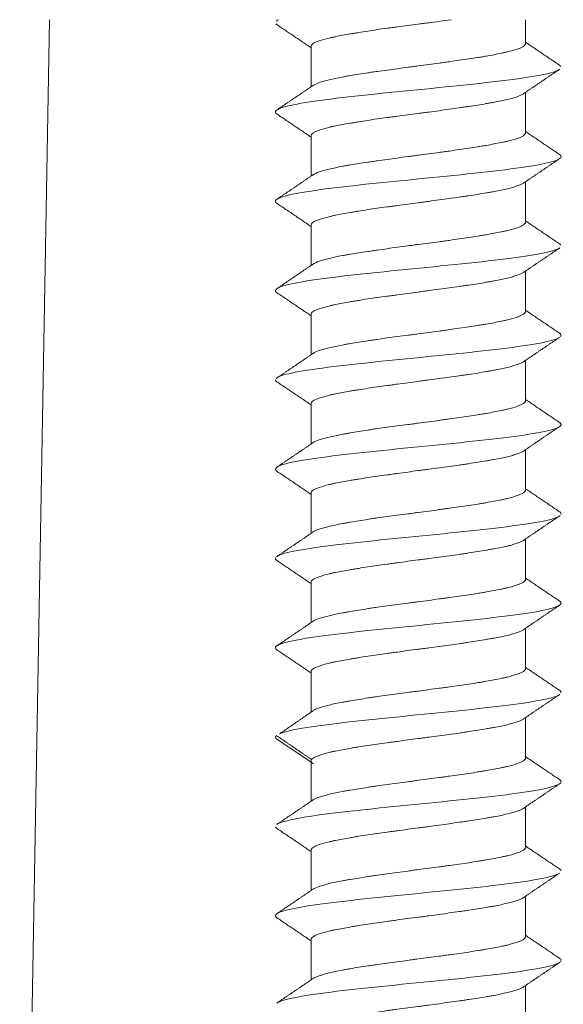
# Model space of a CAD drawing. Units: millimetres. Extents: x 292 to 1680, y -80 to 547.
# Drawn here: x 954 to 963, y 135 to 152 of the extents above; entities that cross this region are included whole.
import ezdxf

# ---------------------------------------------------------------- set-up
doc = ezdxf.new("R2010")
doc.units = ezdxf.units.MM

msp = doc.modelspace()

# ---------------------------------------------------------------- linework, layer by layer
at = {"linetype": 'Continuous', "lineweight": 18}
for p, q in [((954.26, 123.347), (954.759, 151.956)), ((962.752, 151.556), (962.752, 151.956)), ((959.152, 150.829), (959.152, 151.506)), ((962.752, 150.056), (962.752, 150.734)), ((959.152, 149.328), (959.152, 150.006)), ((962.752, 148.556), (962.752, 149.234)), ((959.152, 147.828), (959.152, 148.506)), ((962.752, 147.056), (962.752, 147.733)), ((959.152, 146.328), (959.152, 147.006)), ((962.752, 145.556), (962.752, 146.233)), ((959.152, 144.829), (959.152, 145.506)), ((962.752, 144.056), (962.752, 144.734)), ((959.152, 143.329), (959.152, 144.006)), ((962.752, 142.556), (962.752, 143.234)), ((959.152, 141.829), (959.152, 142.506)), ((962.752, 141.056), (962.752, 141.734)), ((959.152, 140.325), (959.152, 141.006)), ((962.752, 139.556), (962.752, 140.234)), ((959.152, 138.829), (959.152, 139.506)), ((962.752, 138.056), (962.752, 138.734)), ((959.152, 137.329), (959.152, 138.006)), ((962.752, 136.556), (962.752, 137.234)), ((959.152, 135.829), (959.152, 136.506)), ((962.752, 135.056), (962.752, 135.734))]:
    msp.add_line(p, q, dxfattribs=at)
for points, degree in [([(958.562, 151.885), (958.569, 151.878), (958.578, 151.871), (958.59, 151.864)], 3), ([(958.6, 151.956), (958.584, 151.945), (958.568, 151.934)], 2), ([(958.584, 151.868), (958.869, 151.677), (959.152, 151.485)], 2), ([(963.325, 151.191), (963.038, 151.385), (962.751, 151.579)], 2), ([(963.319, 151.195), (963.333, 151.187), (963.343, 151.178), (963.347, 151.169)], 3), ([(962.709, 150.706), (963.018, 150.916), (963.328, 151.124)], 2), ([(959.196, 150.859), (958.888, 150.65), (958.579, 150.442)], 2), ([(958.575, 150.374), (958.863, 150.18), (959.152, 149.984)], 2), ([(963.324, 149.692), (963.037, 149.885), (962.751, 150.079)], 2), ([(962.709, 149.205), (963.019, 149.415), (963.328, 149.624)], 2), ([(959.196, 149.359), (958.888, 149.149), (958.579, 148.941)], 2), ([(958.575, 148.873), (958.864, 148.679), (959.152, 148.483)], 2), ([(963.325, 148.19), (963.038, 148.384), (962.751, 148.578)], 2), ([(963.319, 148.194), (963.33, 148.188), (963.338, 148.181), (963.343, 148.174)], 3), ([(962.707, 147.703), (963.016, 147.913), (963.326, 148.122)], 2), ([(959.195, 147.858), (958.887, 147.648), (958.578, 147.439)], 2), ([(958.578, 147.371), (958.865, 147.178), (959.152, 146.983)], 2), ([(963.325, 146.689), (963.038, 146.883), (962.751, 147.078)], 2), ([(963.319, 146.694), (963.35, 146.674), (963.357, 146.655), (963.341, 146.635)], 3), ([(962.707, 146.203), (963.016, 146.413), (963.325, 146.621)], 2), ([(959.172, 146.342), (958.87, 146.136), (958.567, 145.931)], 2), ([(958.555, 145.906), (958.554, 145.898), (958.558, 145.891), (958.565, 145.883)], 3), ([(958.56, 145.887), (958.856, 145.687), (959.152, 145.487)], 2), ([(963.331, 145.186), (963.041, 145.382), (962.752, 145.579)], 2), ([(962.716, 144.71), (963.023, 144.919), (963.332, 145.127)], 2), ([(959.189, 144.854), (958.881, 144.645), (958.572, 144.436)], 2), ([(958.571, 144.377), (958.862, 144.181), (959.152, 143.984)], 2), ([(963.332, 143.686), (963.041, 143.882), (962.752, 144.079)], 2), ([(962.716, 143.209), (963.023, 143.419), (963.332, 143.627)], 2), ([(963.326, 143.69), (963.345, 143.676), (963.352, 143.662), (963.347, 143.648)], 3), ([(959.188, 143.353), (958.88, 143.144), (958.571, 142.935)], 2), ([(958.557, 142.918), (958.55, 142.903), (958.557, 142.888), (958.577, 142.873)], 3), ([(958.572, 142.877), (958.862, 142.681), (959.152, 142.484)], 2), ([(963.333, 142.185), (963.042, 142.381), (962.752, 142.579)], 2), ([(962.715, 141.709), (963.023, 141.918), (963.331, 142.126)], 2), ([(959.187, 141.853), (958.879, 141.643), (958.57, 141.435)], 2), ([(958.572, 141.376), (958.862, 141.181), (959.152, 140.984)], 2), ([(963.333, 140.685), (963.042, 140.881), (962.752, 141.079)], 2), ([(962.714, 140.208), (963.022, 140.418), (963.331, 140.626)], 2), ([(963.327, 140.689), (963.344, 140.676), (963.351, 140.663), (963.348, 140.65)], 3), ([(959.225, 140.375), (958.926, 140.169), (958.624, 139.963)], 2), ([(958.558, 139.92), (958.546, 139.899), (958.562, 139.877), (958.606, 139.856)], 3), ([(958.565, 139.937), (958.864, 139.732), (959.165, 139.527)], 2), ([(959.191, 139.457), (958.996, 139.59), (958.8, 139.724), (958.605, 139.857)], 3), ([(963.324, 139.192), (963.037, 139.385), (962.751, 139.579)], 2), ([(962.709, 138.705), (963.017, 138.914), (963.327, 139.123)], 2), ([(959.196, 138.859), (958.888, 138.65), (958.579, 138.441)], 2), ([(958.555, 138.394), (958.559, 138.386), (958.569, 138.377), (958.582, 138.369)], 3), ([(958.577, 138.373), (958.865, 138.179), (959.152, 137.984)], 2), ([(963.325, 137.691), (963.038, 137.884), (962.751, 138.079)], 2), ([(962.708, 137.204), (963.016, 137.414), (963.326, 137.622)], 2), ([(963.319, 137.695), (963.335, 137.685), (963.345, 137.676), (963.349, 137.666)], 3), ([(959.196, 137.359), (958.887, 137.149), (958.578, 136.941)], 2), ([(958.578, 136.872), (958.865, 136.678), (959.152, 136.484)], 2), ([(963.326, 136.19), (963.038, 136.384), (962.751, 136.579)], 2), ([(962.707, 135.703), (963.015, 135.913), (963.325, 136.121)], 2), ([(959.195, 135.858), (958.886, 135.648), (958.577, 135.44)], 2)]:
    msp.add_open_spline(points, degree=degree, dxfattribs=at)
for points, knots in [([(959.152, 151.506), (959.152, 151.514), (959.154, 151.522), (959.166, 151.538), (959.175, 151.546), (959.192, 151.558), (959.198, 151.562), (959.213, 151.57), (959.221, 151.574), (959.247, 151.586), (959.267, 151.594), (959.334, 151.617), (959.389, 151.633), (959.471, 151.652), (959.488, 151.656), (959.524, 151.663), (959.542, 151.667), (959.598, 151.679), (959.638, 151.686), (959.721, 151.702), (959.764, 151.709), (959.832, 151.721), (959.856, 151.725), (959.903, 151.733), (959.927, 151.737), (960.051, 151.757), (960.154, 151.773), (960.317, 151.797), (960.372, 151.804), (960.457, 151.816), (960.485, 151.82), (960.543, 151.828), (960.572, 151.832), (960.716, 151.851), (960.833, 151.866), (960.98, 151.885), (961.01, 151.889), (961.069, 151.897), (961.098, 151.901), (961.187, 151.912), (961.245, 151.92), (961.37, 151.938), (961.436, 151.947), (961.502, 151.956)], [0, 0, 0, 0, 0.052165, 0.052165, 0.10433, 0.10433, 0.130412, 0.130412, 0.156495, 0.156495, 0.208659, 0.208659, 0.312989, 0.312989, 0.339071, 0.339071, 0.365154, 0.365154, 0.417319, 0.417319, 0.469484, 0.469484, 0.495566, 0.495566, 0.521648, 0.521648, 0.625978, 0.625978, 0.678143, 0.678143, 0.704225, 0.704225, 0.730308, 0.730308, 0.834637, 0.834637, 0.86072, 0.86072, 0.886802, 0.886802, 0.938967, 0.938967, 1, 1, 1, 1]), ([(962.752, 151.555), (962.752, 151.539), (962.74, 151.523), (962.711, 151.504), (962.705, 151.5), (962.69, 151.492), (962.682, 151.488), (962.656, 151.477), (962.637, 151.469), (962.569, 151.446), (962.514, 151.431), (962.432, 151.412), (962.415, 151.408), (962.379, 151.4), (962.361, 151.396), (962.305, 151.384), (962.226, 151.368), (962.139, 151.352), (962.071, 151.34), (962.048, 151.336), (962, 151.328), (961.976, 151.324), (961.853, 151.304), (961.749, 151.289), (961.586, 151.266), (961.531, 151.259), (961.446, 151.247), (961.418, 151.243), (961.36, 151.236), (961.331, 151.232), (961.244, 151.22), (961.186, 151.212), (961.07, 151.197), (961.011, 151.189), (960.923, 151.177), (960.894, 151.173), (960.835, 151.165), (960.805, 151.161), (960.716, 151.149), (960.658, 151.141), (960.486, 151.117), (960.373, 151.102), (960.236, 151.083), (960.209, 151.079), (960.156, 151.071), (960.129, 151.067), (960.051, 151.056), (960.001, 151.048), (959.904, 151.033), (959.856, 151.025), (959.788, 151.013), (959.766, 151.009), (959.722, 151.001), (959.7, 150.997), (959.596, 150.977), (959.521, 150.961), (959.423, 150.938), (959.393, 150.93), (959.351, 150.918), (959.338, 150.914), (959.312, 150.906), (959.3, 150.903), (959.244, 150.883), (959.21, 150.868), (959.181, 150.849), (959.176, 150.845), (959.17, 150.84), (959.168, 150.838), (959.166, 150.837)], [0, 0, 0, 0, 0.065141, 0.065141, 0.081427, 0.081427, 0.097712, 0.097712, 0.130283, 0.130283, 0.195424, 0.195424, 0.211709, 0.211709, 0.227994, 0.227994, 0.260565, 0.293136, 0.293136, 0.309421, 0.309421, 0.325706, 0.325706, 0.390848, 0.390848, 0.423418, 0.423418, 0.439704, 0.439704, 0.455989, 0.455989, 0.48856, 0.48856, 0.52113, 0.52113, 0.537416, 0.537416, 0.553701, 0.553701, 0.586272, 0.586272, 0.651413, 0.651413, 0.667698, 0.667698, 0.683983, 0.683983, 0.716554, 0.716554, 0.749125, 0.749125, 0.76541, 0.76541, 0.781695, 0.781695, 0.846837, 0.846837, 0.879407, 0.879407, 0.895693, 0.895693, 0.911978, 0.911978, 0.977119, 0.977119, 0.993405, 0.993405, 1, 1, 1, 1]), ([(963.322, 151.12), (963.264, 151.082), (962.875, 150.981), (961.334, 150.815), (959.314, 150.624), (958.526, 150.475), (958.549, 150.391), (958.581, 150.37)], [0, 0, 0, 0, 0.150723, 0.406463, 0.662203, 0.917943, 1, 1, 1, 1]), ([(959.152, 150.006), (959.152, 150.014), (959.154, 150.022), (959.166, 150.037), (959.175, 150.045), (959.192, 150.057), (959.198, 150.061), (959.213, 150.069), (959.221, 150.073), (959.247, 150.085), (959.267, 150.093), (959.334, 150.117), (959.389, 150.133), (959.471, 150.152), (959.488, 150.156), (959.524, 150.164), (959.542, 150.167), (959.598, 150.179), (959.677, 150.194), (959.764, 150.209), (959.832, 150.221), (959.856, 150.225), (959.903, 150.233), (959.927, 150.237), (960.051, 150.257), (960.154, 150.273), (960.317, 150.297), (960.372, 150.304), (960.457, 150.316), (960.485, 150.32), (960.543, 150.328), (960.572, 150.332), (960.716, 150.351), (960.833, 150.366), (960.98, 150.385), (961.01, 150.389), (961.069, 150.397), (961.098, 150.401), (961.187, 150.412), (961.245, 150.42), (961.418, 150.444), (961.53, 150.46), (961.667, 150.48), (961.694, 150.484), (961.747, 150.492), (961.774, 150.496), (961.852, 150.508), (961.952, 150.523), (962.047, 150.538), (962.115, 150.55), (962.137, 150.554), (962.181, 150.561), (962.203, 150.565), (962.308, 150.584), (962.382, 150.6), (962.48, 150.623), (962.51, 150.631), (962.552, 150.643), (962.566, 150.647), (962.591, 150.655), (962.603, 150.659), (962.659, 150.679), (962.693, 150.695), (962.722, 150.714), (962.727, 150.718), (962.734, 150.724), (962.735, 150.725), (962.737, 150.727)], [0, 0, 0, 0, 0.032572, 0.032572, 0.065143, 0.065143, 0.081429, 0.081429, 0.097715, 0.097715, 0.130287, 0.130287, 0.19543, 0.19543, 0.211716, 0.211716, 0.228002, 0.228002, 0.260574, 0.293145, 0.293145, 0.309431, 0.309431, 0.325717, 0.325717, 0.39086, 0.39086, 0.423432, 0.423432, 0.439718, 0.439718, 0.456004, 0.456004, 0.521147, 0.521147, 0.537433, 0.537433, 0.553719, 0.553719, 0.58629, 0.58629, 0.651434, 0.651434, 0.66772, 0.66772, 0.684005, 0.684005, 0.716577, 0.749149, 0.749149, 0.765435, 0.765435, 0.781721, 0.781721, 0.846864, 0.846864, 0.879436, 0.879436, 0.895721, 0.895721, 0.912007, 0.912007, 0.977151, 0.977151, 0.993437, 0.993437, 1, 1, 1, 1]), ([(962.752, 150.056), (962.752, 150.04), (962.74, 150.024), (962.711, 150.004), (962.705, 150), (962.69, 149.992), (962.682, 149.988), (962.656, 149.976), (962.637, 149.968), (962.569, 149.945), (962.514, 149.93), (962.432, 149.911), (962.415, 149.907), (962.379, 149.899), (962.361, 149.896), (962.305, 149.884), (962.265, 149.876), (962.182, 149.861), (962.139, 149.853), (962.071, 149.841), (962.048, 149.837), (962, 149.829), (961.976, 149.825), (961.853, 149.805), (961.749, 149.789), (961.587, 149.766), (961.531, 149.758), (961.446, 149.746), (961.418, 149.743), (961.36, 149.735), (961.331, 149.731), (961.187, 149.712), (961.07, 149.697), (960.923, 149.677), (960.893, 149.673), (960.834, 149.665), (960.805, 149.661), (960.716, 149.649), (960.658, 149.641), (960.485, 149.617), (960.373, 149.602), (960.237, 149.582), (960.209, 149.578), (960.156, 149.57), (960.129, 149.567), (960.051, 149.555), (959.951, 149.54), (959.856, 149.525), (959.788, 149.513), (959.766, 149.509), (959.722, 149.502), (959.7, 149.498), (959.596, 149.478), (959.521, 149.462), (959.423, 149.438), (959.393, 149.43), (959.351, 149.418), (959.338, 149.414), (959.312, 149.406), (959.3, 149.402), (959.244, 149.383), (959.21, 149.368), (959.181, 149.349), (959.176, 149.345), (959.17, 149.339), (959.168, 149.338), (959.166, 149.336)], [0, 0, 0, 0, 0.065139, 0.065139, 0.081424, 0.081424, 0.097709, 0.097709, 0.130278, 0.130278, 0.195417, 0.195417, 0.211702, 0.211702, 0.227987, 0.227987, 0.260556, 0.260556, 0.293126, 0.293126, 0.309411, 0.309411, 0.325696, 0.325696, 0.390835, 0.390835, 0.423404, 0.423404, 0.439689, 0.439689, 0.455974, 0.455974, 0.521113, 0.521113, 0.537398, 0.537398, 0.553683, 0.553683, 0.586252, 0.586252, 0.651391, 0.651391, 0.667676, 0.667676, 0.683961, 0.683961, 0.71653, 0.7491, 0.7491, 0.765385, 0.765385, 0.781669, 0.781669, 0.846809, 0.846809, 0.879378, 0.879378, 0.895663, 0.895663, 0.911948, 0.911948, 0.977087, 0.977087, 0.993372, 0.993372, 1, 1, 1, 1]), ([(963.318, 149.696), (963.335, 149.686), (963.414, 149.611), (962.876, 149.473), (960.954, 149.281), (959.031, 149.09), (958.493, 148.952), (958.566, 148.878), (958.582, 148.869)], [0, 0, 0, 0, 0.037373, 0.269172, 0.500971, 0.732769, 0.964568, 1, 1, 1, 1]), ([(959.152, 148.506), (959.152, 148.522), (959.163, 148.538), (959.192, 148.558), (959.198, 148.562), (959.213, 148.57), (959.221, 148.574), (959.247, 148.586), (959.267, 148.594), (959.334, 148.617), (959.389, 148.632), (959.471, 148.651), (959.489, 148.655), (959.524, 148.663), (959.542, 148.667), (959.598, 148.678), (959.638, 148.686), (959.721, 148.702), (959.764, 148.709), (959.832, 148.721), (959.855, 148.725), (959.903, 148.733), (959.927, 148.738), (960.05, 148.758), (960.154, 148.773), (960.317, 148.797), (960.372, 148.804), (960.457, 148.816), (960.485, 148.82), (960.543, 148.827), (960.572, 148.831), (960.716, 148.85), (960.833, 148.865), (960.98, 148.885), (961.01, 148.889), (961.069, 148.897), (961.098, 148.901), (961.187, 148.913), (961.245, 148.921), (961.418, 148.945), (961.53, 148.961), (961.667, 148.98), (961.694, 148.984), (961.747, 148.992), (961.774, 148.996), (961.852, 149.007), (961.952, 149.023), (962.047, 149.038), (962.115, 149.049), (962.137, 149.053), (962.181, 149.061), (962.203, 149.065), (962.308, 149.084), (962.382, 149.1), (962.48, 149.124), (962.51, 149.132), (962.552, 149.144), (962.566, 149.148), (962.591, 149.156), (962.603, 149.16), (962.659, 149.179), (962.693, 149.195), (962.722, 149.214), (962.727, 149.218), (962.734, 149.223), (962.735, 149.225), (962.737, 149.226)], [0, 0, 0, 0, 0.065139, 0.065139, 0.081424, 0.081424, 0.097709, 0.097709, 0.130278, 0.130278, 0.195417, 0.195417, 0.211702, 0.211702, 0.227987, 0.227987, 0.260556, 0.260556, 0.293126, 0.293126, 0.309411, 0.309411, 0.325696, 0.325696, 0.390835, 0.390835, 0.423404, 0.423404, 0.439689, 0.439689, 0.455974, 0.455974, 0.521113, 0.521113, 0.537398, 0.537398, 0.553683, 0.553683, 0.586252, 0.586252, 0.651391, 0.651391, 0.667676, 0.667676, 0.683961, 0.683961, 0.71653, 0.7491, 0.7491, 0.765385, 0.765385, 0.781669, 0.781669, 0.846809, 0.846809, 0.879378, 0.879378, 0.895663, 0.895663, 0.911948, 0.911948, 0.977087, 0.977087, 0.993372, 0.993372, 1, 1, 1, 1]), ([(962.752, 148.556), (962.752, 148.548), (962.749, 148.54), (962.737, 148.525), (962.728, 148.517), (962.711, 148.505), (962.705, 148.501), (962.69, 148.493), (962.682, 148.489), (962.656, 148.477), (962.637, 148.469), (962.569, 148.445), (962.514, 148.43), (962.432, 148.41), (962.415, 148.406), (962.379, 148.399), (962.361, 148.395), (962.305, 148.383), (962.226, 148.368), (962.139, 148.353), (962.071, 148.341), (962.048, 148.337), (962, 148.33), (961.976, 148.326), (961.853, 148.305), (961.749, 148.289), (961.587, 148.266), (961.531, 148.258), (961.446, 148.246), (961.418, 148.242), (961.36, 148.234), (961.331, 148.23), (961.187, 148.211), (961.07, 148.196), (960.923, 148.177), (960.894, 148.173), (960.834, 148.165), (960.805, 148.162), (960.716, 148.15), (960.658, 148.142), (960.485, 148.118), (960.373, 148.102), (960.237, 148.082), (960.209, 148.078), (960.156, 148.07), (960.129, 148.066), (960.051, 148.055), (959.951, 148.039), (959.856, 148.024), (959.788, 148.012), (959.766, 148.009), (959.722, 148.001), (959.7, 147.997), (959.596, 147.978), (959.521, 147.963), (959.423, 147.939), (959.393, 147.931), (959.351, 147.919), (959.338, 147.915), (959.312, 147.907), (959.3, 147.903), (959.244, 147.883), (959.21, 147.867), (959.181, 147.848), (959.176, 147.844), (959.17, 147.839), (959.168, 147.837), (959.166, 147.836)], [0, 0, 0, 0, 0.032572, 0.032572, 0.065143, 0.065143, 0.081429, 0.081429, 0.097715, 0.097715, 0.130287, 0.130287, 0.19543, 0.19543, 0.211716, 0.211716, 0.228002, 0.228002, 0.260574, 0.293145, 0.293145, 0.309431, 0.309431, 0.325717, 0.325717, 0.390861, 0.390861, 0.423432, 0.423432, 0.439718, 0.439718, 0.456004, 0.456004, 0.521147, 0.521147, 0.537433, 0.537433, 0.553719, 0.553719, 0.586291, 0.586291, 0.651434, 0.651434, 0.66772, 0.66772, 0.684006, 0.684006, 0.716578, 0.749149, 0.749149, 0.765435, 0.765435, 0.781721, 0.781721, 0.846864, 0.846864, 0.879436, 0.879436, 0.895722, 0.895722, 0.912008, 0.912008, 0.977151, 0.977151, 0.993437, 0.993437, 1, 1, 1, 1]), ([(963.32, 148.117), (963.222, 148.058), (962.546, 147.935), (960.575, 147.747), (958.797, 147.557), (958.482, 147.43), (958.583, 147.367)], [0, 0, 0, 0, 0.237675, 0.49332, 0.748965, 1, 1, 1, 1]), ([(959.152, 147.007), (959.152, 147.023), (959.163, 147.039), (959.192, 147.058), (959.198, 147.062), (959.213, 147.07), (959.221, 147.074), (959.247, 147.086), (959.267, 147.093), (959.334, 147.116), (959.389, 147.131), (959.471, 147.151), (959.489, 147.155), (959.524, 147.163), (959.542, 147.167), (959.598, 147.178), (959.677, 147.194), (959.764, 147.21), (959.832, 147.222), (959.855, 147.226), (959.903, 147.234), (959.927, 147.238), (960.05, 147.258), (960.154, 147.273), (960.317, 147.296), (960.372, 147.304), (960.457, 147.315), (960.486, 147.319), (960.543, 147.327), (960.572, 147.331), (960.659, 147.342), (960.717, 147.35), (960.833, 147.366), (960.892, 147.374), (960.98, 147.386), (961.01, 147.39), (961.069, 147.398), (961.098, 147.402), (961.187, 147.414), (961.245, 147.422), (961.418, 147.445), (961.53, 147.46), (961.667, 147.48), (961.694, 147.484), (961.747, 147.491), (961.774, 147.495), (961.852, 147.507), (961.902, 147.514), (962, 147.529), (962.047, 147.537), (962.115, 147.549), (962.137, 147.553), (962.181, 147.561), (962.203, 147.565), (962.308, 147.585), (962.382, 147.601), (962.48, 147.625), (962.51, 147.632), (962.552, 147.644), (962.566, 147.648), (962.591, 147.656), (962.603, 147.66), (962.659, 147.679), (962.693, 147.694), (962.722, 147.713), (962.727, 147.717), (962.734, 147.722), (962.735, 147.724), (962.737, 147.725)], [0, 0, 0, 0, 0.065141, 0.065141, 0.081427, 0.081427, 0.097712, 0.097712, 0.130283, 0.130283, 0.195424, 0.195424, 0.211709, 0.211709, 0.227994, 0.227994, 0.260565, 0.293136, 0.293136, 0.309421, 0.309421, 0.325706, 0.325706, 0.390848, 0.390848, 0.423418, 0.423418, 0.439704, 0.439704, 0.455989, 0.455989, 0.48856, 0.48856, 0.52113, 0.52113, 0.537416, 0.537416, 0.553701, 0.553701, 0.586271, 0.586271, 0.651413, 0.651413, 0.667698, 0.667698, 0.683983, 0.683983, 0.716554, 0.716554, 0.749125, 0.749125, 0.76541, 0.76541, 0.781695, 0.781695, 0.846837, 0.846837, 0.879407, 0.879407, 0.895693, 0.895693, 0.911978, 0.911978, 0.977119, 0.977119, 0.993404, 0.993404, 1, 1, 1, 1]), ([(962.752, 147.055), (962.752, 147.04), (962.74, 147.025), (962.711, 147.005), (962.705, 147.001), (962.69, 146.994), (962.682, 146.99), (962.656, 146.978), (962.637, 146.97), (962.569, 146.946), (962.514, 146.93), (962.432, 146.91), (962.415, 146.906), (962.379, 146.898), (962.361, 146.894), (962.305, 146.883), (962.226, 146.867), (962.139, 146.852), (962.071, 146.841), (962.048, 146.837), (962, 146.829), (961.976, 146.825), (961.902, 146.814), (961.851, 146.806), (961.748, 146.79), (961.642, 146.774), (961.531, 146.758), (961.446, 146.746), (961.418, 146.742), (961.36, 146.734), (961.331, 146.73), (961.187, 146.711), (961.07, 146.695), (960.923, 146.676), (960.894, 146.672), (960.835, 146.665), (960.805, 146.661), (960.716, 146.649), (960.658, 146.642), (960.543, 146.626), (960.486, 146.619), (960.374, 146.603), (960.318, 146.595), (960.236, 146.583), (960.209, 146.579), (960.156, 146.571), (960.129, 146.567), (960.051, 146.555), (959.951, 146.539), (959.857, 146.524), (959.788, 146.512), (959.766, 146.508), (959.722, 146.5), (959.7, 146.496), (959.596, 146.477), (959.521, 146.462), (959.423, 146.439), (959.393, 146.431), (959.351, 146.42), (959.338, 146.416), (959.312, 146.408), (959.3, 146.404), (959.244, 146.384), (959.21, 146.368), (959.182, 146.349), (959.178, 146.345), (959.174, 146.342)], [0, 0, 0, 0, 0.065769, 0.065769, 0.082211, 0.082211, 0.098653, 0.098653, 0.131538, 0.131538, 0.197307, 0.197307, 0.213749, 0.213749, 0.230191, 0.230191, 0.263076, 0.29596, 0.29596, 0.312402, 0.312402, 0.328845, 0.328845, 0.361729, 0.361729, 0.394614, 0.427498, 0.427498, 0.44394, 0.44394, 0.460383, 0.460383, 0.526151, 0.526151, 0.542594, 0.542594, 0.559036, 0.559036, 0.59192, 0.59192, 0.624805, 0.624805, 0.657689, 0.657689, 0.674132, 0.674132, 0.690574, 0.690574, 0.723458, 0.756343, 0.756343, 0.772785, 0.772785, 0.789227, 0.789227, 0.854996, 0.854996, 0.887881, 0.887881, 0.904323, 0.904323, 0.920765, 0.920765, 0.986534, 0.986534, 1, 1, 1, 1]), ([(963.319, 146.617), (963.308, 146.61), (963.165, 146.54), (962.278, 146.405), (960.203, 146.213), (958.883, 146.057), (958.608, 145.964), (958.573, 145.935)], [0, 0, 0, 0, 0.029782, 0.311044, 0.592306, 0.873568, 1, 1, 1, 1]), ([(959.152, 145.508), (959.152, 145.524), (959.163, 145.539), (959.192, 145.558), (959.198, 145.562), (959.213, 145.57), (959.221, 145.574), (959.247, 145.585), (959.287, 145.6), (959.337, 145.616), (959.392, 145.631), (959.422, 145.639), (959.471, 145.651), (959.489, 145.655), (959.524, 145.663), (959.542, 145.667), (959.598, 145.679), (959.677, 145.695), (959.764, 145.711), (959.832, 145.722), (959.855, 145.726), (959.903, 145.734), (959.927, 145.738), (960.05, 145.757), (960.154, 145.772), (960.317, 145.795), (960.372, 145.803), (960.457, 145.815), (960.486, 145.819), (960.543, 145.827), (960.572, 145.831), (960.716, 145.851), (960.833, 145.866), (960.98, 145.886), (961.009, 145.89), (961.069, 145.898), (961.098, 145.902), (961.187, 145.914), (961.245, 145.922), (961.418, 145.945), (961.53, 145.96), (961.667, 145.979), (961.694, 145.983), (961.748, 145.991), (961.774, 145.994), (961.852, 146.006), (961.902, 146.014), (962, 146.03), (962.047, 146.038), (962.115, 146.05), (962.137, 146.054), (962.181, 146.062), (962.203, 146.066), (962.307, 146.086), (962.382, 146.101), (962.48, 146.124), (962.51, 146.132), (962.552, 146.144), (962.566, 146.147), (962.591, 146.155), (962.603, 146.159), (962.637, 146.17), (962.656, 146.178), (962.691, 146.193), (962.705, 146.201), (962.722, 146.213), (962.727, 146.217), (962.734, 146.223), (962.735, 146.224), (962.737, 146.226)], [0, 0, 0, 0, 0.065147, 0.065147, 0.081433, 0.081433, 0.09772, 0.09772, 0.130293, 0.162866, 0.162866, 0.19544, 0.19544, 0.211726, 0.211726, 0.228013, 0.228013, 0.260586, 0.29316, 0.29316, 0.309446, 0.309446, 0.325733, 0.325733, 0.39088, 0.39088, 0.423453, 0.423453, 0.43974, 0.43974, 0.456026, 0.456026, 0.521173, 0.521173, 0.537459, 0.537459, 0.553746, 0.553746, 0.586319, 0.586319, 0.651466, 0.651466, 0.667753, 0.667753, 0.684039, 0.684039, 0.716613, 0.716613, 0.749186, 0.749186, 0.765473, 0.765473, 0.781759, 0.781759, 0.846906, 0.846906, 0.879479, 0.879479, 0.895766, 0.895766, 0.912052, 0.912052, 0.944626, 0.944626, 0.977199, 0.977199, 0.993486, 0.993486, 1, 1, 1, 1]), ([(962.752, 145.555), (962.752, 145.539), (962.74, 145.524), (962.711, 145.505), (962.705, 145.501), (962.69, 145.493), (962.682, 145.489), (962.656, 145.478), (962.636, 145.47), (962.569, 145.447), (962.514, 145.431), (962.432, 145.411), (962.415, 145.407), (962.379, 145.399), (962.361, 145.395), (962.305, 145.383), (962.226, 145.367), (962.139, 145.352), (962.071, 145.34), (962.048, 145.336), (962, 145.329), (961.976, 145.325), (961.853, 145.306), (961.749, 145.29), (961.586, 145.267), (961.531, 145.259), (961.446, 145.247), (961.418, 145.243), (961.36, 145.235), (961.331, 145.231), (961.187, 145.211), (961.07, 145.195), (960.923, 145.176), (960.894, 145.172), (960.835, 145.164), (960.805, 145.16), (960.716, 145.149), (960.658, 145.141), (960.485, 145.118), (960.373, 145.103), (960.236, 145.084), (960.209, 145.08), (960.156, 145.072), (960.129, 145.068), (960.051, 145.056), (959.951, 145.04), (959.856, 145.024), (959.788, 145.012), (959.766, 145.008), (959.722, 145), (959.7, 144.996), (959.596, 144.977), (959.521, 144.961), (959.423, 144.939), (959.393, 144.931), (959.351, 144.919), (959.338, 144.916), (959.312, 144.908), (959.3, 144.904), (959.244, 144.884), (959.21, 144.868), (959.185, 144.851), (959.183, 144.85), (959.181, 144.848)], [0, 0, 0, 0, 0.066286, 0.066286, 0.082857, 0.082857, 0.099428, 0.099428, 0.132571, 0.132571, 0.198857, 0.198857, 0.215428, 0.215428, 0.231999, 0.231999, 0.265142, 0.298285, 0.298285, 0.314856, 0.314856, 0.331428, 0.331428, 0.397713, 0.397713, 0.430856, 0.430856, 0.447427, 0.447427, 0.463999, 0.463999, 0.530284, 0.530284, 0.546856, 0.546856, 0.563427, 0.563427, 0.59657, 0.59657, 0.662855, 0.662855, 0.679427, 0.679427, 0.695998, 0.695998, 0.729141, 0.762284, 0.762284, 0.778855, 0.778855, 0.795427, 0.795427, 0.861712, 0.861712, 0.894855, 0.894855, 0.911426, 0.911426, 0.927998, 0.927998, 0.994283, 0.994283, 1, 1, 1, 1]), ([(963.326, 145.19), (963.384, 145.147), (963.256, 145.042), (961.969, 144.875), (959.927, 144.687), (958.647, 144.52), (958.52, 144.415), (958.577, 144.373)], [0, 0, 0, 0, 0.155369, 0.385694, 0.61602, 0.846345, 1, 1, 1, 1]), ([(959.152, 144.008), (959.152, 144.023), (959.163, 144.038), (959.192, 144.058), (959.198, 144.061), (959.213, 144.069), (959.221, 144.073), (959.247, 144.085), (959.267, 144.092), (959.334, 144.116), (959.389, 144.132), (959.471, 144.152), (959.489, 144.156), (959.524, 144.164), (959.542, 144.168), (959.598, 144.18), (959.677, 144.195), (959.764, 144.211), (959.832, 144.222), (959.855, 144.226), (959.903, 144.234), (959.927, 144.237), (960.051, 144.257), (960.154, 144.272), (960.317, 144.295), (960.372, 144.303), (960.457, 144.315), (960.486, 144.319), (960.543, 144.327), (960.572, 144.331), (960.716, 144.351), (960.833, 144.367), (960.98, 144.386), (961.009, 144.39), (961.069, 144.398), (961.098, 144.402), (961.187, 144.413), (961.245, 144.421), (961.418, 144.444), (961.53, 144.459), (961.667, 144.479), (961.694, 144.483), (961.748, 144.491), (961.774, 144.495), (961.852, 144.507), (961.952, 144.522), (962.047, 144.538), (962.115, 144.55), (962.137, 144.554), (962.181, 144.562), (962.203, 144.566), (962.307, 144.586), (962.382, 144.601), (962.48, 144.624), (962.51, 144.631), (962.552, 144.643), (962.566, 144.647), (962.591, 144.654), (962.603, 144.658), (962.659, 144.678), (962.693, 144.694), (962.719, 144.712), (962.722, 144.714), (962.724, 144.715)], [0, 0, 0, 0, 0.066147, 0.066147, 0.082684, 0.082684, 0.099221, 0.099221, 0.132295, 0.132295, 0.198442, 0.198442, 0.214979, 0.214979, 0.231516, 0.231516, 0.26459, 0.297663, 0.297663, 0.3142, 0.3142, 0.330737, 0.330737, 0.396885, 0.396885, 0.429958, 0.429958, 0.446495, 0.446495, 0.463032, 0.463032, 0.529179, 0.529179, 0.545716, 0.545716, 0.562253, 0.562253, 0.595327, 0.595327, 0.661474, 0.661474, 0.678011, 0.678011, 0.694548, 0.694548, 0.727622, 0.760695, 0.760695, 0.777232, 0.777232, 0.793769, 0.793769, 0.859917, 0.859917, 0.89299, 0.89299, 0.909527, 0.909527, 0.926064, 0.926064, 0.992211, 0.992211, 1, 1, 1, 1]), ([(962.752, 144.055), (962.752, 144.039), (962.74, 144.024), (962.711, 144.005), (962.705, 144.001), (962.69, 143.993), (962.682, 143.989), (962.656, 143.978), (962.636, 143.97), (962.569, 143.947), (962.514, 143.931), (962.432, 143.911), (962.415, 143.907), (962.379, 143.899), (962.361, 143.895), (962.305, 143.883), (962.226, 143.867), (962.139, 143.852), (962.071, 143.84), (962.048, 143.836), (962, 143.829), (961.976, 143.825), (961.853, 143.806), (961.749, 143.79), (961.586, 143.767), (961.531, 143.759), (961.446, 143.747), (961.418, 143.743), (961.36, 143.735), (961.331, 143.731), (961.187, 143.711), (961.07, 143.695), (960.923, 143.676), (960.894, 143.672), (960.835, 143.664), (960.805, 143.66), (960.716, 143.649), (960.658, 143.641), (960.485, 143.618), (960.373, 143.603), (960.236, 143.584), (960.209, 143.58), (960.156, 143.572), (960.129, 143.568), (960.051, 143.556), (959.951, 143.54), (959.856, 143.524), (959.788, 143.512), (959.766, 143.508), (959.722, 143.5), (959.7, 143.496), (959.596, 143.477), (959.521, 143.461), (959.423, 143.439), (959.393, 143.431), (959.351, 143.419), (959.338, 143.416), (959.312, 143.408), (959.3, 143.404), (959.244, 143.384), (959.21, 143.369), (959.184, 143.351), (959.182, 143.349), (959.18, 143.348)], [0, 0, 0, 0, 0.06621, 0.06621, 0.082762, 0.082762, 0.099315, 0.099315, 0.13242, 0.13242, 0.19863, 0.19863, 0.215182, 0.215182, 0.231734, 0.231734, 0.264839, 0.297944, 0.297944, 0.314497, 0.314497, 0.331049, 0.331049, 0.397259, 0.397259, 0.430364, 0.430364, 0.446916, 0.446916, 0.463469, 0.463469, 0.529679, 0.529679, 0.546231, 0.546231, 0.562784, 0.562784, 0.595889, 0.595889, 0.662098, 0.662098, 0.678651, 0.678651, 0.695203, 0.695203, 0.728308, 0.761413, 0.761413, 0.777966, 0.777966, 0.794518, 0.794518, 0.860728, 0.860728, 0.893833, 0.893833, 0.910385, 0.910385, 0.926938, 0.926938, 0.993148, 0.993148, 1, 1, 1, 1]), ([(963.326, 143.623), (963.297, 143.601), (963.071, 143.517), (961.923, 143.37), (959.881, 143.182), (958.802, 143.039), (958.601, 142.958), (958.576, 142.939)], [0, 0, 0, 0, 0.094383, 0.369425, 0.644468, 0.919511, 1, 1, 1, 1]), ([(959.152, 142.507), (959.152, 142.523), (959.163, 142.538), (959.192, 142.557), (959.198, 142.561), (959.213, 142.569), (959.221, 142.573), (959.247, 142.584), (959.267, 142.592), (959.334, 142.616), (959.389, 142.632), (959.471, 142.652), (959.489, 142.656), (959.524, 142.664), (959.542, 142.668), (959.598, 142.68), (959.677, 142.695), (959.764, 142.71), (959.832, 142.722), (959.855, 142.726), (959.903, 142.733), (959.927, 142.737), (960.051, 142.757), (960.154, 142.772), (960.317, 142.795), (960.372, 142.803), (960.457, 142.815), (960.486, 142.819), (960.543, 142.827), (960.572, 142.831), (960.716, 142.851), (960.833, 142.867), (960.98, 142.886), (961.009, 142.89), (961.069, 142.898), (961.098, 142.902), (961.187, 142.913), (961.245, 142.921), (961.418, 142.944), (961.53, 142.959), (961.667, 142.979), (961.694, 142.983), (961.748, 142.991), (961.774, 142.995), (961.852, 143.007), (961.952, 143.023), (962.047, 143.038), (962.115, 143.05), (962.137, 143.054), (962.181, 143.062), (962.203, 143.066), (962.307, 143.086), (962.382, 143.101), (962.48, 143.124), (962.51, 143.131), (962.552, 143.143), (962.566, 143.147), (962.591, 143.154), (962.603, 143.158), (962.659, 143.178), (962.693, 143.194), (962.719, 143.212), (962.722, 143.214), (962.724, 143.215)], [0, 0, 0, 0, 0.066165, 0.066165, 0.082706, 0.082706, 0.099247, 0.099247, 0.13233, 0.13233, 0.198495, 0.198495, 0.215036, 0.215036, 0.231577, 0.231577, 0.26466, 0.297742, 0.297742, 0.314283, 0.314283, 0.330825, 0.330825, 0.396989, 0.396989, 0.430072, 0.430072, 0.446613, 0.446613, 0.463154, 0.463154, 0.529319, 0.529319, 0.545861, 0.545861, 0.562402, 0.562402, 0.595484, 0.595484, 0.661649, 0.661649, 0.67819, 0.67819, 0.694732, 0.694732, 0.727814, 0.760896, 0.760896, 0.777438, 0.777438, 0.793979, 0.793979, 0.860144, 0.860144, 0.893226, 0.893226, 0.909768, 0.909768, 0.926309, 0.926309, 0.992474, 0.992474, 1, 1, 1, 1]), ([(962.752, 142.555), (962.752, 142.539), (962.74, 142.524), (962.711, 142.504), (962.705, 142.501), (962.69, 142.493), (962.682, 142.489), (962.656, 142.478), (962.636, 142.47), (962.569, 142.447), (962.514, 142.431), (962.432, 142.411), (962.415, 142.407), (962.379, 142.399), (962.361, 142.395), (962.305, 142.383), (962.226, 142.367), (962.139, 142.352), (962.071, 142.34), (962.048, 142.336), (962, 142.329), (961.976, 142.325), (961.853, 142.305), (961.749, 142.29), (961.586, 142.267), (961.531, 142.259), (961.446, 142.247), (961.418, 142.243), (961.36, 142.235), (961.331, 142.231), (961.187, 142.211), (961.07, 142.196), (960.923, 142.176), (960.894, 142.172), (960.835, 142.164), (960.805, 142.16), (960.716, 142.149), (960.658, 142.141), (960.485, 142.118), (960.373, 142.103), (960.236, 142.084), (960.209, 142.08), (960.156, 142.072), (960.129, 142.068), (960.051, 142.056), (959.951, 142.04), (959.856, 142.024), (959.788, 142.012), (959.766, 142.008), (959.722, 142), (959.7, 141.996), (959.596, 141.977), (959.521, 141.961), (959.423, 141.938), (959.393, 141.931), (959.351, 141.919), (959.338, 141.915), (959.312, 141.908), (959.3, 141.904), (959.244, 141.885), (959.21, 141.869), (959.184, 141.851), (959.181, 141.849), (959.179, 141.847)], [0, 0, 0, 0, 0.066143, 0.066143, 0.082679, 0.082679, 0.099215, 0.099215, 0.132286, 0.132286, 0.198429, 0.198429, 0.214965, 0.214965, 0.231501, 0.231501, 0.264572, 0.297644, 0.297644, 0.314179, 0.314179, 0.330715, 0.330715, 0.396858, 0.396858, 0.42993, 0.42993, 0.446465, 0.446465, 0.463001, 0.463001, 0.529144, 0.529144, 0.54568, 0.54568, 0.562216, 0.562216, 0.595287, 0.595287, 0.66143, 0.66143, 0.677966, 0.677966, 0.694502, 0.694502, 0.727573, 0.760645, 0.760645, 0.77718, 0.77718, 0.793716, 0.793716, 0.859859, 0.859859, 0.892931, 0.892931, 0.909466, 0.909466, 0.926002, 0.926002, 0.992145, 0.992145, 1, 1, 1, 1]), ([(963.328, 142.189), (963.387, 142.144), (963.231, 142.036), (961.876, 141.866), (959.835, 141.678), (958.626, 141.513), (958.524, 141.412), (958.577, 141.373)], [0, 0, 0, 0, 0.165118, 0.395678, 0.626237, 0.856797, 1, 1, 1, 1]), ([(959.152, 141.007), (959.152, 141.023), (959.163, 141.038), (959.192, 141.057), (959.198, 141.061), (959.213, 141.069), (959.221, 141.073), (959.247, 141.084), (959.267, 141.092), (959.334, 141.116), (959.389, 141.132), (959.471, 141.152), (959.489, 141.156), (959.524, 141.164), (959.542, 141.168), (959.598, 141.18), (959.677, 141.195), (959.764, 141.21), (959.832, 141.222), (959.855, 141.226), (959.903, 141.233), (959.927, 141.237), (960.051, 141.256), (960.154, 141.272), (960.317, 141.295), (960.372, 141.303), (960.457, 141.315), (960.486, 141.319), (960.543, 141.327), (960.572, 141.331), (960.716, 141.351), (960.833, 141.367), (960.98, 141.386), (961.009, 141.39), (961.069, 141.398), (961.098, 141.402), (961.187, 141.413), (961.245, 141.421), (961.418, 141.444), (961.53, 141.459), (961.667, 141.479), (961.694, 141.483), (961.748, 141.491), (961.774, 141.495), (961.852, 141.507), (961.952, 141.523), (962.047, 141.538), (962.115, 141.55), (962.137, 141.554), (962.181, 141.562), (962.203, 141.566), (962.307, 141.585), (962.382, 141.601), (962.48, 141.623), (962.51, 141.631), (962.552, 141.643), (962.566, 141.647), (962.591, 141.654), (962.603, 141.658), (962.659, 141.678), (962.693, 141.694), (962.719, 141.712), (962.721, 141.713), (962.723, 141.715)], [0, 0, 0, 0, 0.066213, 0.066213, 0.082766, 0.082766, 0.09932, 0.09932, 0.132426, 0.132426, 0.198639, 0.198639, 0.215193, 0.215193, 0.231746, 0.231746, 0.264853, 0.297959, 0.297959, 0.314512, 0.314512, 0.331066, 0.331066, 0.397279, 0.397279, 0.430385, 0.430385, 0.446939, 0.446939, 0.463492, 0.463492, 0.529705, 0.529705, 0.546258, 0.546258, 0.562812, 0.562812, 0.595918, 0.595918, 0.662131, 0.662131, 0.678685, 0.678685, 0.695238, 0.695238, 0.728344, 0.761451, 0.761451, 0.778004, 0.778004, 0.794558, 0.794558, 0.860771, 0.860771, 0.893877, 0.893877, 0.91043, 0.91043, 0.926984, 0.926984, 0.993197, 0.993197, 1, 1, 1, 1]), ([(962.752, 141.055), (962.752, 141.039), (962.74, 141.024), (962.711, 141.004), (962.705, 141.001), (962.69, 140.993), (962.682, 140.989), (962.656, 140.978), (962.636, 140.97), (962.591, 140.954), (962.566, 140.947), (962.511, 140.931), (962.481, 140.923), (962.432, 140.911), (962.415, 140.907), (962.379, 140.899), (962.361, 140.895), (962.305, 140.883), (962.226, 140.867), (962.139, 140.852), (962.071, 140.84), (962.048, 140.836), (962, 140.828), (961.976, 140.825), (961.853, 140.805), (961.749, 140.79), (961.586, 140.767), (961.531, 140.759), (961.446, 140.747), (961.418, 140.743), (961.36, 140.735), (961.331, 140.731), (961.187, 140.711), (961.07, 140.696), (960.923, 140.676), (960.894, 140.672), (960.835, 140.664), (960.805, 140.66), (960.716, 140.649), (960.658, 140.641), (960.485, 140.618), (960.373, 140.603), (960.236, 140.584), (960.209, 140.58), (960.156, 140.572), (960.129, 140.568), (960.051, 140.556), (959.951, 140.54), (959.856, 140.524), (959.788, 140.512), (959.766, 140.508), (959.722, 140.5), (959.7, 140.496), (959.596, 140.476), (959.521, 140.461), (959.423, 140.438), (959.393, 140.431), (959.351, 140.419), (959.338, 140.415), (959.312, 140.408), (959.3, 140.404), (959.266, 140.392), (959.247, 140.384), (959.226, 140.375), (959.223, 140.373), (959.219, 140.372)], [0, 0, 0, 0, 0.068474, 0.068474, 0.085593, 0.085593, 0.102712, 0.102712, 0.136949, 0.136949, 0.171186, 0.171186, 0.205423, 0.205423, 0.222542, 0.222542, 0.23966, 0.23966, 0.273897, 0.308135, 0.308135, 0.325253, 0.325253, 0.342372, 0.342372, 0.410846, 0.410846, 0.445083, 0.445083, 0.462202, 0.462202, 0.479321, 0.479321, 0.547795, 0.547795, 0.564914, 0.564914, 0.582032, 0.582032, 0.616269, 0.616269, 0.684744, 0.684744, 0.701862, 0.701862, 0.718981, 0.718981, 0.753218, 0.787455, 0.787455, 0.804574, 0.804574, 0.821692, 0.821692, 0.890167, 0.890167, 0.924404, 0.924404, 0.941523, 0.941523, 0.958641, 0.958641, 0.992878, 0.992878, 1, 1, 1, 1]), ([(963.325, 140.622), (963.291, 140.598), (963.041, 140.511), (961.829, 140.361), (959.789, 140.173), (958.843, 140.042), (958.645, 139.973), (958.63, 139.967)], [0, 0, 0, 0, 0.111409, 0.398408, 0.685407, 0.972407, 1, 1, 1, 1]), ([(959.152, 139.507), (959.152, 139.523), (959.163, 139.538), (959.192, 139.557), (959.198, 139.561), (959.213, 139.569), (959.221, 139.573), (959.247, 139.584), (959.267, 139.592), (959.334, 139.616), (959.389, 139.632), (959.471, 139.652), (959.488, 139.656), (959.524, 139.664), (959.542, 139.668), (959.598, 139.68), (959.677, 139.695), (959.764, 139.71), (959.832, 139.722), (959.855, 139.726), (959.903, 139.733), (959.927, 139.737), (960.001, 139.749), (960.052, 139.756), (960.155, 139.772), (960.208, 139.78), (960.317, 139.795), (960.372, 139.803), (960.457, 139.815), (960.486, 139.819), (960.543, 139.827), (960.572, 139.831), (960.716, 139.851), (960.833, 139.867), (960.98, 139.886), (961.009, 139.89), (961.069, 139.898), (961.098, 139.902), (961.187, 139.913), (961.303, 139.928), (961.417, 139.944), (961.529, 139.959), (961.585, 139.967), (961.667, 139.979), (961.694, 139.983), (961.747, 139.991), (961.774, 139.995), (961.852, 140.007), (961.952, 140.023), (962.047, 140.039), (962.115, 140.05), (962.137, 140.054), (962.181, 140.062), (962.203, 140.066), (962.307, 140.085), (962.382, 140.1), (962.48, 140.123), (962.51, 140.131), (962.552, 140.143), (962.566, 140.147), (962.591, 140.154), (962.603, 140.158), (962.659, 140.178), (962.693, 140.194), (962.719, 140.212), (962.721, 140.213), (962.723, 140.214)], [0, 0, 0, 0, 0.066262, 0.066262, 0.082828, 0.082828, 0.099394, 0.099394, 0.132525, 0.132525, 0.198787, 0.198787, 0.215353, 0.215353, 0.231919, 0.231919, 0.26505, 0.298181, 0.298181, 0.314747, 0.314747, 0.331312, 0.331312, 0.364444, 0.364444, 0.397575, 0.397575, 0.430706, 0.430706, 0.447272, 0.447272, 0.463837, 0.463837, 0.5301, 0.5301, 0.546665, 0.546665, 0.563231, 0.563231, 0.596362, 0.629494, 0.629494, 0.662625, 0.662625, 0.67919, 0.67919, 0.695756, 0.695756, 0.728887, 0.762018, 0.762018, 0.778584, 0.778584, 0.79515, 0.79515, 0.861412, 0.861412, 0.894543, 0.894543, 0.911109, 0.911109, 0.927675, 0.927675, 0.993937, 0.993937, 1, 1, 1, 1]), ([(962.752, 139.556), (962.752, 139.54), (962.74, 139.524), (962.711, 139.504), (962.705, 139.5), (962.69, 139.492), (962.682, 139.488), (962.656, 139.476), (962.637, 139.469), (962.569, 139.445), (962.514, 139.43), (962.432, 139.411), (962.415, 139.407), (962.379, 139.4), (962.361, 139.396), (962.305, 139.384), (962.265, 139.376), (962.182, 139.361), (962.139, 139.353), (962.071, 139.341), (962.048, 139.337), (962, 139.329), (961.976, 139.325), (961.853, 139.305), (961.749, 139.289), (961.587, 139.266), (961.531, 139.258), (961.446, 139.247), (961.418, 139.243), (961.36, 139.235), (961.331, 139.231), (961.187, 139.212), (961.07, 139.197), (960.923, 139.177), (960.893, 139.173), (960.834, 139.165), (960.805, 139.161), (960.716, 139.149), (960.658, 139.141), (960.485, 139.117), (960.373, 139.102), (960.237, 139.082), (960.209, 139.078), (960.156, 139.071), (960.129, 139.067), (960.051, 139.055), (959.951, 139.04), (959.856, 139.025), (959.788, 139.013), (959.766, 139.009), (959.722, 139.002), (959.7, 138.998), (959.596, 138.978), (959.521, 138.962), (959.423, 138.938), (959.393, 138.93), (959.351, 138.918), (959.338, 138.914), (959.312, 138.906), (959.3, 138.903), (959.244, 138.883), (959.21, 138.868), (959.181, 138.849), (959.176, 138.845), (959.17, 138.84), (959.168, 138.838), (959.167, 138.837)], [0, 0, 0, 0, 0.065157, 0.065157, 0.081447, 0.081447, 0.097736, 0.097736, 0.130314, 0.130314, 0.195472, 0.195472, 0.211761, 0.211761, 0.22805, 0.22805, 0.260629, 0.260629, 0.293207, 0.293207, 0.309497, 0.309497, 0.325786, 0.325786, 0.390943, 0.390943, 0.423522, 0.423522, 0.439811, 0.439811, 0.4561, 0.4561, 0.521258, 0.521258, 0.537547, 0.537547, 0.553836, 0.553836, 0.586415, 0.586415, 0.651572, 0.651572, 0.667861, 0.667861, 0.684151, 0.684151, 0.716729, 0.749308, 0.749308, 0.765597, 0.765597, 0.781886, 0.781886, 0.847044, 0.847044, 0.879622, 0.879622, 0.895912, 0.895912, 0.912201, 0.912201, 0.977358, 0.977358, 0.993647, 0.993647, 1, 1, 1, 1]), ([(963.318, 139.195), (963.337, 139.185), (963.41, 139.111), (962.882, 138.975), (961.014, 138.787), (959.227, 138.61), (958.671, 138.497), (958.585, 138.445)], [0, 0, 0, 0, 0.043283, 0.29405, 0.544817, 0.795584, 1, 1, 1, 1]), ([(959.152, 138.006), (959.152, 138.022), (959.163, 138.038), (959.192, 138.058), (959.198, 138.062), (959.213, 138.07), (959.221, 138.074), (959.247, 138.086), (959.267, 138.094), (959.334, 138.117), (959.389, 138.132), (959.471, 138.151), (959.489, 138.155), (959.524, 138.163), (959.542, 138.167), (959.598, 138.178), (959.638, 138.186), (959.721, 138.201), (959.764, 138.209), (959.832, 138.221), (959.855, 138.225), (959.903, 138.233), (959.927, 138.237), (960.05, 138.257), (960.154, 138.273), (960.317, 138.297), (960.372, 138.304), (960.457, 138.316), (960.485, 138.32), (960.543, 138.327), (960.572, 138.331), (960.716, 138.35), (960.833, 138.365), (960.98, 138.385), (961.01, 138.389), (961.069, 138.397), (961.098, 138.401), (961.187, 138.413), (961.245, 138.421), (961.418, 138.445), (961.53, 138.46), (961.667, 138.48), (961.694, 138.484), (961.747, 138.492), (961.774, 138.496), (961.852, 138.507), (961.952, 138.523), (962.047, 138.538), (962.115, 138.549), (962.137, 138.553), (962.181, 138.561), (962.203, 138.565), (962.308, 138.584), (962.382, 138.6), (962.48, 138.624), (962.51, 138.632), (962.552, 138.644), (962.566, 138.648), (962.591, 138.656), (962.603, 138.66), (962.659, 138.679), (962.693, 138.695), (962.722, 138.714), (962.727, 138.717), (962.733, 138.723), (962.735, 138.724), (962.737, 138.726)], [0, 0, 0, 0, 0.065158, 0.065158, 0.081448, 0.081448, 0.097737, 0.097737, 0.130316, 0.130316, 0.195475, 0.195475, 0.211764, 0.211764, 0.228054, 0.228054, 0.260633, 0.260633, 0.293212, 0.293212, 0.309502, 0.309502, 0.325791, 0.325791, 0.390949, 0.390949, 0.423528, 0.423528, 0.439818, 0.439818, 0.456108, 0.456108, 0.521266, 0.521266, 0.537555, 0.537555, 0.553845, 0.553845, 0.586424, 0.586424, 0.651582, 0.651582, 0.667872, 0.667872, 0.684161, 0.684161, 0.71674, 0.74932, 0.74932, 0.765609, 0.765609, 0.781899, 0.781899, 0.847057, 0.847057, 0.879636, 0.879636, 0.895926, 0.895926, 0.912215, 0.912215, 0.977373, 0.977373, 0.993663, 0.993663, 1, 1, 1, 1]), ([(962.752, 138.056), (962.752, 138.04), (962.74, 138.024), (962.711, 138.004), (962.705, 138), (962.69, 137.992), (962.682, 137.988), (962.656, 137.976), (962.637, 137.969), (962.569, 137.945), (962.514, 137.93), (962.432, 137.911), (962.415, 137.907), (962.379, 137.899), (962.361, 137.896), (962.305, 137.884), (962.265, 137.876), (962.182, 137.861), (962.139, 137.853), (962.071, 137.841), (962.048, 137.837), (962, 137.829), (961.976, 137.825), (961.853, 137.805), (961.749, 137.789), (961.587, 137.766), (961.531, 137.758), (961.446, 137.747), (961.418, 137.743), (961.36, 137.735), (961.331, 137.731), (961.187, 137.712), (961.07, 137.697), (960.923, 137.677), (960.893, 137.673), (960.834, 137.665), (960.805, 137.661), (960.716, 137.649), (960.658, 137.641), (960.485, 137.618), (960.373, 137.602), (960.237, 137.582), (960.209, 137.578), (960.156, 137.571), (960.129, 137.567), (960.051, 137.555), (959.951, 137.54), (959.856, 137.525), (959.788, 137.513), (959.766, 137.509), (959.722, 137.502), (959.7, 137.498), (959.596, 137.478), (959.521, 137.462), (959.423, 137.438), (959.393, 137.43), (959.351, 137.418), (959.338, 137.414), (959.312, 137.406), (959.3, 137.403), (959.244, 137.383), (959.211, 137.368), (959.187, 137.353)], [0, 0, 0, 0, 0.066718, 0.066718, 0.083397, 0.083397, 0.100077, 0.100077, 0.133436, 0.133436, 0.200153, 0.200153, 0.216833, 0.216833, 0.233512, 0.233512, 0.266871, 0.266871, 0.30023, 0.30023, 0.31691, 0.31691, 0.333589, 0.333589, 0.400307, 0.400307, 0.433666, 0.433666, 0.450345, 0.450345, 0.467025, 0.467025, 0.533743, 0.533743, 0.550422, 0.550422, 0.567102, 0.567102, 0.60046, 0.60046, 0.667178, 0.667178, 0.683858, 0.683858, 0.700537, 0.700537, 0.733896, 0.767255, 0.767255, 0.783935, 0.783935, 0.800614, 0.800614, 0.867332, 0.867332, 0.900691, 0.900691, 0.91737, 0.91737, 0.93405, 0.93405, 1, 1, 1, 1]), ([(963.32, 137.618), (963.239, 137.569), (962.712, 137.457), (960.964, 137.282), (959.074, 137.094), (958.498, 136.956), (958.562, 136.881), (958.583, 136.868)], [0, 0, 0, 0, 0.196882, 0.447587, 0.698293, 0.948999, 1, 1, 1, 1]), ([(959.152, 136.506), (959.152, 136.522), (959.163, 136.538), (959.192, 136.558), (959.198, 136.562), (959.213, 136.57), (959.221, 136.574), (959.247, 136.586), (959.267, 136.594), (959.334, 136.617), (959.389, 136.632), (959.471, 136.651), (959.489, 136.655), (959.524, 136.663), (959.542, 136.667), (959.598, 136.678), (959.638, 136.686), (959.721, 136.702), (959.764, 136.709), (959.832, 136.721), (959.855, 136.725), (959.903, 136.733), (959.927, 136.737), (960.05, 136.757), (960.154, 136.773), (960.317, 136.797), (960.372, 136.804), (960.457, 136.816), (960.485, 136.82), (960.543, 136.827), (960.572, 136.831), (960.716, 136.85), (960.833, 136.865), (960.98, 136.885), (961.01, 136.889), (961.069, 136.897), (961.098, 136.901), (961.187, 136.913), (961.245, 136.921), (961.418, 136.945), (961.53, 136.96), (961.667, 136.98), (961.694, 136.984), (961.747, 136.992), (961.774, 136.996), (961.852, 137.007), (961.952, 137.022), (962.047, 137.038), (962.115, 137.049), (962.137, 137.053), (962.181, 137.061), (962.203, 137.065), (962.308, 137.084), (962.382, 137.1), (962.48, 137.124), (962.51, 137.132), (962.552, 137.144), (962.566, 137.148), (962.591, 137.156), (962.603, 137.16), (962.659, 137.179), (962.693, 137.194), (962.716, 137.21)], [0, 0, 0, 0, 0.066681, 0.066681, 0.083351, 0.083351, 0.100022, 0.100022, 0.133362, 0.133362, 0.200043, 0.200043, 0.216714, 0.216714, 0.233384, 0.233384, 0.266725, 0.266725, 0.300065, 0.300065, 0.316735, 0.316735, 0.333406, 0.333406, 0.400087, 0.400087, 0.433427, 0.433427, 0.450098, 0.450098, 0.466768, 0.466768, 0.533449, 0.533449, 0.550119, 0.550119, 0.56679, 0.56679, 0.60013, 0.60013, 0.666811, 0.666811, 0.683482, 0.683482, 0.700152, 0.700152, 0.733492, 0.766833, 0.766833, 0.783503, 0.783503, 0.800174, 0.800174, 0.866855, 0.866855, 0.900195, 0.900195, 0.916866, 0.916866, 0.933536, 0.933536, 1, 1, 1, 1]), ([(962.752, 136.556), (962.752, 136.54), (962.74, 136.524), (962.711, 136.504), (962.705, 136.5), (962.69, 136.492), (962.682, 136.488), (962.656, 136.476), (962.637, 136.469), (962.569, 136.445), (962.514, 136.43), (962.432, 136.411), (962.415, 136.407), (962.379, 136.399), (962.361, 136.395), (962.305, 136.384), (962.265, 136.376), (962.182, 136.361), (962.139, 136.353), (962.071, 136.341), (962.048, 136.337), (962, 136.329), (961.976, 136.325), (961.853, 136.305), (961.749, 136.289), (961.587, 136.266), (961.531, 136.258), (961.446, 136.246), (961.418, 136.243), (961.36, 136.235), (961.331, 136.231), (961.187, 136.212), (961.07, 136.197), (960.923, 136.177), (960.893, 136.173), (960.834, 136.165), (960.805, 136.161), (960.716, 136.149), (960.658, 136.141), (960.485, 136.118), (960.373, 136.102), (960.237, 136.082), (960.209, 136.078), (960.156, 136.07), (960.129, 136.067), (960.051, 136.055), (959.951, 136.04), (959.856, 136.025), (959.788, 136.013), (959.766, 136.009), (959.722, 136.002), (959.7, 135.998), (959.596, 135.978), (959.521, 135.962), (959.423, 135.938), (959.393, 135.93), (959.351, 135.918), (959.338, 135.914), (959.312, 135.906), (959.3, 135.903), (959.244, 135.883), (959.21, 135.868), (959.186, 135.852), (959.186, 135.852), (959.186, 135.852)], [0, 0, 0, 0, 0.066646, 0.066646, 0.083307, 0.083307, 0.099968, 0.099968, 0.133291, 0.133291, 0.199937, 0.199937, 0.216598, 0.216598, 0.233259, 0.233259, 0.266582, 0.266582, 0.299905, 0.299905, 0.316566, 0.316566, 0.333228, 0.333228, 0.399873, 0.399873, 0.433196, 0.433196, 0.449857, 0.449857, 0.466519, 0.466519, 0.533164, 0.533164, 0.549826, 0.549826, 0.566487, 0.566487, 0.59981, 0.59981, 0.666455, 0.666455, 0.683117, 0.683117, 0.699778, 0.699778, 0.733101, 0.766424, 0.766424, 0.783085, 0.783085, 0.799747, 0.799747, 0.866392, 0.866392, 0.899715, 0.899715, 0.916376, 0.916376, 0.933038, 0.933038, 0.999683, 0.999683, 1, 1, 1, 1]), ([(963.32, 136.194), (963.342, 136.181), (963.403, 136.105), (962.811, 135.966), (960.914, 135.778), (959.179, 135.604), (958.662, 135.492), (958.583, 135.444)], [0, 0, 0, 0, 0.053572, 0.304247, 0.554921, 0.805596, 1, 1, 1, 1]), ([(959.152, 135.006), (959.152, 135.022), (959.163, 135.038), (959.192, 135.058), (959.198, 135.062), (959.213, 135.07), (959.221, 135.074), (959.247, 135.086), (959.267, 135.094), (959.334, 135.117), (959.389, 135.132), (959.471, 135.151), (959.489, 135.155), (959.524, 135.163), (959.542, 135.167), (959.598, 135.178), (959.638, 135.186), (959.721, 135.202), (959.764, 135.209), (959.832, 135.221), (959.855, 135.225), (959.903, 135.233), (959.927, 135.237), (960.05, 135.258), (960.154, 135.273), (960.317, 135.296), (960.372, 135.304), (960.457, 135.316), (960.485, 135.32), (960.543, 135.327), (960.572, 135.331), (960.716, 135.35), (960.833, 135.365), (960.98, 135.385), (961.01, 135.389), (961.069, 135.397), (961.098, 135.401), (961.187, 135.413), (961.245, 135.421), (961.418, 135.445), (961.53, 135.46), (961.667, 135.48), (961.694, 135.484), (961.747, 135.492), (961.774, 135.496), (961.852, 135.507), (961.952, 135.522), (962.047, 135.537), (962.115, 135.549), (962.137, 135.553), (962.181, 135.561), (962.203, 135.565), (962.308, 135.584), (962.382, 135.6), (962.48, 135.624), (962.51, 135.632), (962.552, 135.644), (962.566, 135.648), (962.591, 135.656), (962.603, 135.66), (962.659, 135.679), (962.693, 135.694), (962.722, 135.713), (962.727, 135.717), (962.733, 135.723), (962.735, 135.724), (962.737, 135.726)], [0, 0, 0, 0, 0.065157, 0.065157, 0.081447, 0.081447, 0.097736, 0.097736, 0.130314, 0.130314, 0.195472, 0.195472, 0.211761, 0.211761, 0.22805, 0.22805, 0.260629, 0.260629, 0.293207, 0.293207, 0.309497, 0.309497, 0.325786, 0.325786, 0.390943, 0.390943, 0.423522, 0.423522, 0.439811, 0.439811, 0.4561, 0.4561, 0.521258, 0.521258, 0.537547, 0.537547, 0.553836, 0.553836, 0.586415, 0.586415, 0.651572, 0.651572, 0.667861, 0.667861, 0.684151, 0.684151, 0.716729, 0.749308, 0.749308, 0.765597, 0.765597, 0.781887, 0.781887, 0.847044, 0.847044, 0.879622, 0.879622, 0.895912, 0.895912, 0.912201, 0.912201, 0.977358, 0.977358, 0.993648, 0.993648, 1, 1, 1, 1])]:
    msp.add_open_spline(points, degree=3, knots=knots, dxfattribs=at)

doc.saveas('drawing.dxf')
